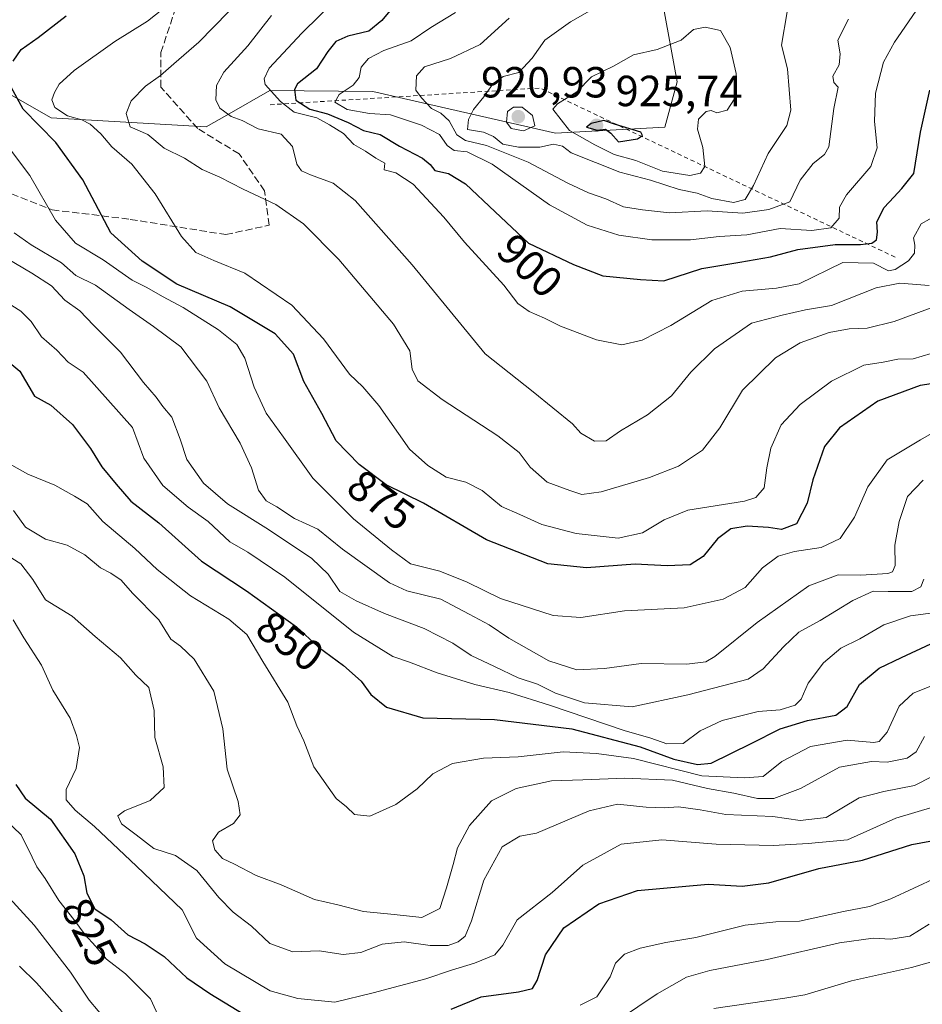
# Model space of a CAD drawing. Units: metres. Extents: x 655879 to 659358, y 4700126 to 4702489.
# Drawn here: x 658108 to 658316, y 4701747 to 4701973 of the extents above; entities that cross this region are included whole.
import ezdxf
from ezdxf.enums import TextEntityAlignment as Align

# ---------------------------------------------------------------- set-up
doc = ezdxf.new("R2010")
doc.units = ezdxf.units.M
doc.header["$MEASUREMENT"] = 0
doc.linetypes.add('DGN Style 2', pattern=[1.6480167562047852, 0.988810053722871, -0.6592067024819142])
doc.linetypes.add('DGN Style 3', pattern=[2.307223458686699, 1.648016756204785, -0.6592067024819142])
for name, color, linetype, lineweight in [('Arbolado forestal CxS', 92, 'Continuous', 0), ('Curva de nivel maestra', 30, 'Continuous', 30), ('Curva de nivel normal', 30, 'Continuous', 0), ('Escarpado lineal', 30, 'DGN Style 2', 0), ('Punto de cota en terreno', 7, 'Continuous', 0), ('Rótulo de curva de nivel directora', 7, 'Continuous', 0), ('Rótulo de punto de cota en terreno', 7, 'Continuous', 0), ('Senda', 7, 'DGN Style 3', 0)]:
    doc.layers.add(name, color=color, linetype=linetype, lineweight=lineweight)
doc.styles.add('Style-Arial', font='txt')

# ---------------------------------------------------------------- blocks, each defined once
blk = doc.blocks.new('5PATER')
at = {"layer": 'Punto de cota en terreno', "linetype": 'Continuous', "lineweight": 0}
h = blk.add_hatch(color=51, dxfattribs=at)
edge = h.paths.add_edge_path()
edge.add_ellipse((0, 0), major_axis=(-0.1095731443231308, -0.1110710700762829), ratio=0.9994222409660322, start_angle=0, end_angle=360)

msp = doc.modelspace()

# ---------------------------------------------------------------- linework, layer by layer
at = {"layer": 'Arbolado forestal CxS', "color": 92, "linetype": 'Continuous', "lineweight": 0}
for points in [[(658252.9469, 4701994.976500001, 914.2446000000054), (658259.5705000004, 4701959.017300001, 921.6042000000016), (658256.7313000001, 4701948.608300001, 922.8208000000013), (658231.5954999998, 4701947.240300001, 920.1815999999964), (658189.5686999997, 4701956.760500001, 904.6312000000034), (658165.8639000002, 4701957.0189, 894.9103000000032), (658155.9933000002, 4701951.3783, 890.2440999999964), (658151.1907000003, 4701948.6339, 888.5290999999999), (658115.5551000005, 4701950.7301, 878.1863000000012), (658100.8822999997, 4701959.1151, 872.9606000000058)], [(658100.8822999997, 4701959.1151, 872.9606000000058), (658115.5551000005, 4701950.7301, 878.1863000000012), (658151.1907000003, 4701948.6339, 888.5290999999999), (658155.9933000002, 4701951.3783, 890.2440999999964), (658165.8639000002, 4701957.0189, 894.9103000000032), (658189.5686999997, 4701956.760500001, 904.6312000000034), (658231.5954999998, 4701947.240300001, 920.1815999999964), (658256.7313000001, 4701948.608300001, 922.8208000000013), (658259.5705000004, 4701959.017300001, 921.6042000000016), (658252.9469, 4701994.976500001, 914.2446000000054)], [(658100.8822999997, 4701959.1151, 872.9606000000058), (658115.5551000005, 4701950.7301, 878.1863000000012), (658151.1907000003, 4701948.6339, 888.5290999999999), (658155.9933000002, 4701951.3783, 890.2440999999964), (658165.8639000002, 4701957.0189, 894.9103000000032), (658189.5686999997, 4701956.760500001, 904.6312000000034), (658231.5954999998, 4701947.240300001, 920.1815999999964), (658256.7313000001, 4701948.608300001, 922.8208000000013), (658259.5705000004, 4701959.017300001, 921.6042000000016), (658252.9469, 4701994.976500001, 914.2446000000054)], [(658100.8822999997, 4701959.1151, 872.9606000000058), (658115.5551000005, 4701950.7301, 878.1863000000012), (658151.1907000003, 4701948.6339, 888.5290999999999), (658155.9933000002, 4701951.3783, 890.2440999999964), (658165.8639000002, 4701957.0189, 894.9103000000032), (658189.5686999997, 4701956.760500001, 904.6312000000034), (658231.5954999998, 4701947.240300001, 920.1815999999964), (658256.7313000001, 4701948.608300001, 922.8208000000013), (658259.5705000004, 4701959.017300001, 921.6042000000016), (658252.9469, 4701994.976500001, 914.2446000000054)]]:
    msp.add_polyline3d(points, dxfattribs=at)
at = {"layer": 'Curva de nivel maestra', "color": 30, "linetype": 'Continuous', "lineweight": 30, "flags": 128}
for points, elevation in [([(658195.7699999996, 4701978.130100001), (658191.6600000003, 4701973.130100001), (658188.6299999999, 4701970.630100001), (658183.8399999999, 4701969.4901), (658181.0199999996, 4701968.300100001), (658179.2300000006, 4701965.9901), (658176.5599999997, 4701961.970100001), (658172.2000000002, 4701958.530099999), (658171.5199999996, 4701957.270099999), (658171.8399999999, 4701954.8201), (658175.0800000001, 4701952.710100001), (658179.0899999999, 4701951.6801), (658183.9000000004, 4701949.640100001), (658187.4000000004, 4701947.790100001), (658191.2100000001, 4701946.9101), (658195.6600000003, 4701944.220100001), (658200.9400000004, 4701941.4801), (658202.7699999996, 4701940.020099999), (658203.7800000003, 4701938.6501), (658206.9900000002, 4701937.920100001), (658210.8399999999, 4701935.540100001), (658217.6600000003, 4701929.120100001), (658225.3200000003, 4701921.9301), (658235.7100000001, 4701917.0001), (658242.4299999997, 4701914.4001), (658251.0999999996, 4701913.5601), (658256.4800000006, 4701913.2401), (658265.2300000006, 4701916.110099999), (658273.9500000002, 4701917.530099999), (658281.04, 4701918.7601), (658287.2699999996, 4701920.420100001), (658295.9199999999, 4701921.640100001), (658301.6900000004, 4701921.610099999), (658304.3399999999, 4701921.880100001), (658305.3700000001, 4701922.690099999), (658305.6200000001, 4701924.460100001), (658305.4600000001, 4701926.790100001), (658307.1399999997, 4701930.130100001), (658309.3799999999, 4701932.460100001), (658311.2199999997, 4701934.460100001), (658314, 4701937.940099999), (658315.5300000003, 4701947.4001), (658317.6399999997, 4701957.100099999)], 900), ([(658106.8600000005, 4701963.790100001), (658108.6799999997, 4701966.460100001), (658112.6100000005, 4701969.170100001), (658119.0199999996, 4701974.210100001)], 875), ([(658328.0599999997, 4701891.100099999), (658315.4600000001, 4701889.200099999), (658305.7100000001, 4701885.600099999), (658296.9100000003, 4701879.470100001), (658293.4600000001, 4701875.140100001), (658290.7800000003, 4701867.470100001), (658289.4600000001, 4701862.140100001), (658286.9800000006, 4701857.370100001), (658283.54, 4701856.100099999), (658280.54, 4701856.540100001), (658275.6299999999, 4701856.860099999), (658271.8499999996, 4701856.2301), (658268.8499999996, 4701853.9301), (658265.5199999996, 4701849.840100001), (658262.54, 4701847.9301), (658257.2100000001, 4701847.7401), (658249.8799999999, 4701848.130100001), (658238.7100000001, 4701847.270099999), (658229.7800000003, 4701848.210100001), (658215.7100000001, 4701853.720100001), (658201.2100000001, 4701862.110099999), (658192.6100000005, 4701866.360099999), (658186.4000000004, 4701870.9801), (658181.0999999996, 4701876.4301), (658177.8300000001, 4701882.770099999), (658173.7000000002, 4701890.090100001), (658171.3399999999, 4701896.390100001), (658167.0800000001, 4701901.090100001), (658156.7400000002, 4701907.300100001), (658144.4699999997, 4701912.450099999), (658136.5300000003, 4701917.7601), (658129.2999999998, 4701924.290100001), (658122.8499999996, 4701936.5001), (658116.6100000005, 4701945.0601), (658109.0999999996, 4701952.7501), (658105.8899999997, 4701958.600099999)], 875), ([(658246.0599999997, 4701945.210100001), (658250.4000000004, 4701945.870100001), (658251.5999999996, 4701946.690099999), (658251.2100000001, 4701947.460100001), (658245.1399999997, 4701949.2401), (658242.6500000004, 4701950.140100001), (658239.7599999999, 4701949.460100001), (658238.6699999999, 4701948.5601), (658241.1500000004, 4701947.870100001), (658243.0599999997, 4701948.100099999), (658244.29, 4701947.1801), (658246.0599999997, 4701945.210100001)], 925), ([(658103.8600000005, 4701896.2401), (658108.3700000001, 4701892.460100001), (658111.7400000002, 4701886.7501), (658115.4600000001, 4701884.690099999), (658120.5, 4701880.2501), (658124.6500000004, 4701874.720100001), (658127.2100000001, 4701870.450099999), (658130.5300000003, 4701866.4801), (658133.9000000004, 4701862.5601), (658140.3200000003, 4701857.5701), (658150.1799999997, 4701848.770099999), (658160.5300000003, 4701841.9901), (658171.9600000001, 4701833.700099999), (658176.9600000001, 4701829.100099999), (658182.7699999996, 4701824.800100001), (658186.8399999999, 4701821.1801), (658189.1299999999, 4701818.1601), (658192.7000000002, 4701815.2301), (658201.0899999999, 4701812.7501), (658217.5300000003, 4701812.420100001), (658235.29, 4701810.200099999), (658251.0099999999, 4701806.130100001), (658258.7599999999, 4701803.280099999), (658264.2199999997, 4701802.0701), (658267.3499999996, 4701802.3101), (658276.54, 4701806.870100001), (658283.2100000001, 4701810.2301), (658289.54, 4701812.140100001), (658296.0599999997, 4701813.380100001), (658298.6100000005, 4701815.360099999), (658301.5099999999, 4701820.4101), (658306.0099999999, 4701824.200099999), (658311.1600000003, 4701826.630100001), (658317.9000000004, 4701829.770099999)], 850), ([(658107.4299999997, 4701797.440099999), (658109.6200000001, 4701794.300100001), (658115.4100000003, 4701789.4301), (658121.0300000003, 4701781.470100001), (658123.1100000005, 4701776.470100001), (658123.7599999999, 4701772.470100001), (658125.6100000005, 4701768.860099999), (658129.4000000004, 4701766.3201), (658133.1699999999, 4701762.840100001), (658137.2000000002, 4701760.790100001), (658141.5599999997, 4701757.860099999), (658146.7599999999, 4701753.0001), (658152.0800000001, 4701749.360099999), (658161.8499999996, 4701743.420100001)], 825), ([(658207.5999999996, 4701745.7501), (658214.4400000004, 4701748.620100001), (658223.04, 4701749.7501), (658226.29, 4701750.5001), (658227.3799999999, 4701752.390100001), (658229.25, 4701758.280099999), (658233.4699999997, 4701764.470100001), (658241.5499999998, 4701769.9901), (658250.3899999997, 4701773.030099999), (658266.7000000002, 4701774.530099999), (658274.4800000006, 4701774.0601), (658280.5999999996, 4701774.8101), (658292.1399999997, 4701778.090100001), (658302.2000000002, 4701780.0601), (658313.5199999996, 4701783.620100001), (658320.54, 4701784.970100001)], 825)]:
    msp.add_lwpolyline(points, dxfattribs=dict(at, elevation=elevation))
at = {"layer": 'Curva de nivel normal', "color": 30, "linetype": 'Continuous', "lineweight": 0, "flags": 128}
for points, elevation in [([(658193.9000000004, 4701990.600099999), (658173.2100000001, 4701970.170100001), (658165.7400000002, 4701962.1801), (658164.5599999997, 4701959.700099999), (658164.8200000003, 4701958.380100001), (658168.2999999998, 4701954.470100001), (658171.4400000004, 4701952.020099999), (658176.6600000003, 4701950.700099999), (658179.5999999996, 4701949.1501), (658182.8300000001, 4701947.140100001), (658185.1699999999, 4701944.5701), (658187.8499999996, 4701943.100099999), (658190.2199999997, 4701941.470100001), (658192.3499999996, 4701940.270099999), (658192.1699999999, 4701938.770099999), (658194.8600000005, 4701938.120100001), (658198.8499999996, 4701935.440099999), (658205.8799999999, 4701927.850099999), (658210.6399999997, 4701922.170100001), (658219.6699999999, 4701912.290100001), (658222.9199999999, 4701908.040100001), (658225.4900000002, 4701906.1801), (658229.04, 4701904.700099999), (658232.7000000002, 4701902.800100001), (658240.9699999997, 4701899.6801), (658246.7999999998, 4701898.520099999), (658251.4900000002, 4701899.5801), (658258.0899999999, 4701902.960100001), (658267.5, 4701908.700099999), (658274.4900000002, 4701910.9101), (658282.4000000004, 4701911.5601), (658287.5700000003, 4701912.550100001), (658297.6299999999, 4701917.5001), (658304.7000000002, 4701917.300100001), (658308.1500000004, 4701915.5801), (658309.6900000004, 4701915.890100001), (658312.7199999997, 4701917.8201), (658314.1299999999, 4701919.630100001), (658314.2000000002, 4701921.450099999), (658313.8799999999, 4701923.1601), (658315.6699999999, 4701926.3201), (658319.4600000001, 4701928.5001)], 895), ([(658317.9900000002, 4701896.5601), (658313.8300000001, 4701895.3101), (658310.2800000003, 4701895.200099999), (658306.9100000003, 4701894.520099999), (658302.4600000001, 4701893.890100001), (658295.0199999996, 4701890.170100001), (658287.8300000001, 4701884.8301), (658283.4900000002, 4701880.140100001), (658281.1200000001, 4701874.800100001), (658280.1500000004, 4701870.2601), (658279.5899999999, 4701865.620100001), (658277.6699999999, 4701863.4301), (658275.04, 4701862.600099999), (658261.9699999997, 4701860.5101), (658256.54, 4701858.2601), (658251.54, 4701855.300100001), (658245.9600000001, 4701854.110099999), (658236.3200000003, 4701855.120100001), (658228.3899999997, 4701857.220100001), (658223.3399999999, 4701859.550100001), (658219.1600000003, 4701861.3301), (658214.7000000002, 4701865.0701), (658210.9299999997, 4701866.970100001), (658206.4000000004, 4701868.110099999), (658202.1699999999, 4701870.770099999), (658198.0199999996, 4701874.520099999), (658190.9100000003, 4701884.5601), (658187.2699999996, 4701888.890100001), (658184.2000000002, 4701891.7601), (658178.2199999997, 4701899.9101), (658170.9199999999, 4701907.690099999), (658160.0800000001, 4701914.9901), (658152.9800000006, 4701917.890100001), (658148.8399999999, 4701919.7501), (658145.5199999996, 4701923.420100001), (658139.4699999997, 4701933.220100001), (658134.0999999996, 4701940.0601), (658129.5199999996, 4701944.0601), (658127.0199999996, 4701947.0701), (658124.5700000003, 4701949.270099999), (658122.6200000001, 4701950.270099999), (658119.3099999997, 4701951.170100001), (658116.4299999997, 4701953.0701), (658115.7599999999, 4701954.8301), (658116.3099999997, 4701956.530099999), (658117.3899999997, 4701958.4901), (658120.8899999997, 4701961.630100001), (658130.2400000002, 4701968.3101), (658137.7300000006, 4701972.920100001), (658145.4800000006, 4701979.130100001)], 880), ([(658323.54, 4701909.0801), (658309.4800000006, 4701903.860099999), (658303.2599999999, 4701902.360099999), (658299.1200000001, 4701902.2501), (658294.54, 4701901.4001), (658287.8399999999, 4701898.9901), (658282.1699999999, 4701895.540100001), (658274.5499999998, 4701888.130100001), (658269.3600000005, 4701879.470100001), (658265.3799999999, 4701874.280099999), (658259.8300000001, 4701870.6501), (658253.2100000001, 4701868.020099999), (658242.04, 4701864.710100001), (658237.6200000001, 4701864.110099999), (658234.8399999999, 4701865.030099999), (658229.6600000003, 4701866.940099999), (658225.7300000006, 4701870.4101), (658223.1900000004, 4701873.7501), (658218.2800000003, 4701877.600099999), (658205.5099999999, 4701885.9301), (658199.8799999999, 4701890.2601), (658198.6299999999, 4701892.960100001), (658198.0599999997, 4701897.130100001), (658194.3399999999, 4701903.300100001), (658181.7199999997, 4701918.170100001), (658173.5899999999, 4701926.380100001), (658167.2100000001, 4701930.800100001), (658159.7100000001, 4701934.290100001), (658154.3799999999, 4701937.120100001), (658150.2800000003, 4701938.850099999), (658146.2699999996, 4701941.4901), (658141.5999999996, 4701943.7601), (658137.8099999997, 4701946.860099999), (658133.7599999999, 4701948.6601), (658132.8499999996, 4701951.710100001), (658133.9800000006, 4701954.670100001), (658137.25, 4701958.0101), (658140.75, 4701960.4301), (658143.7599999999, 4701963.130100001), (658149.5599999997, 4701968.130100001), (658156.3300000001, 4701975.130100001)], 885), ([(658208.5700000003, 4701974.9801), (658202.8700000001, 4701971.520099999), (658198.4000000004, 4701968.4301), (658192.0599999997, 4701966.190099999), (658188.5199999996, 4701964.4001), (658186.8700000001, 4701962.350099999), (658186.3899999997, 4701960.0101), (658185.0599999997, 4701958.2501), (658181.7800000003, 4701956.0701), (658180.8499999996, 4701954.360099999), (658183.6799999997, 4701952.620100001), (658188.79, 4701951.7601), (658193.6299999999, 4701951.390100001), (658200.7199999997, 4701949.0701), (658204.8600000005, 4701946.860099999), (658206.6799999997, 4701944.360099999), (658208.2199999997, 4701943.2501), (658211.2400000002, 4701942.940099999), (658217.0199999996, 4701940.050100001), (658230.1500000004, 4701930.7401), (658238.8200000003, 4701926.0701), (658246.1299999999, 4701923.720100001), (658253.7199999997, 4701922.670100001), (658262.5899999999, 4701922.710100001), (658269.2199999997, 4701923.4101), (658275.54, 4701923.860099999), (658283.2100000001, 4701925.2601), (658290.54, 4701924.8101), (658294.8799999999, 4701925.4101), (658296.7999999998, 4701927.630100001), (658296.9100000003, 4701930.1801), (658298.4900000002, 4701932.9901), (658304.0599999997, 4701939.520099999), (658305.5700000003, 4701943.8201), (658304.9600000001, 4701949.880100001), (658305.1799999997, 4701956.4301), (658307, 4701963.5001), (658309.5599999997, 4701968.140100001), (658314.4100000003, 4701975.270099999)], 905), ([(658240.54, 4701975.960100001), (658235.0499999998, 4701972.800100001), (658229.0999999996, 4701968.5601), (658226.1600000003, 4701964.460100001), (658223.1200000001, 4701961.140100001), (658219.5599999997, 4701960.270099999), (658217.2100000001, 4701958.640100001), (658215.0700000003, 4701955.5801), (658212.6900000004, 4701952.640100001), (658211.54, 4701950.3301), (658211.3600000005, 4701948.0701), (658215.0199999996, 4701947.440099999), (658217.3399999999, 4701946.460100001), (658219.4600000001, 4701944.710100001), (658223.04, 4701943.960100001), (658227.9900000002, 4701943.9801), (658231.0999999996, 4701944.6501), (658233.1600000003, 4701944.2401), (658235.1900000004, 4701942.6601), (658246.3499999996, 4701938.270099999), (658253.4500000002, 4701936.370100001), (658259.9800000006, 4701934.2301), (658264.1399999997, 4701933.390100001), (658267.54, 4701932.200099999), (658272.5, 4701931.2501), (658275.1799999997, 4701931.920100001), (658277.0999999996, 4701935.1601), (658280.4600000001, 4701942.5601), (658284.7400000002, 4701948.970100001), (658285.6900000004, 4701952.460100001), (658284.9199999999, 4701961.9801), (658283.5700000003, 4701967.460100001), (658284.8399999999, 4701975.130100001)], 915), ([(658317.5, 4701912.200099999), (658310.7800000003, 4701912.7301), (658305.3399999999, 4701911.6601), (658295.0599999997, 4701907.5701), (658289.04, 4701906.5601), (658283.6799999997, 4701905.380100001), (658276.6600000003, 4701903.5001), (658268.1100000005, 4701897.630100001), (658262.7000000002, 4701892.2401), (658258.2699999996, 4701886.790100001), (658252.7300000006, 4701882.460100001), (658246.5, 4701878.7401), (658243.2100000001, 4701876.470100001), (658240.5300000003, 4701876.4001), (658237.3899999997, 4701878.2401), (658235.4400000004, 4701880.340100001), (658226.4000000004, 4701887.720100001), (658215.3799999999, 4701896.4301), (658198.6200000001, 4701916.950099999), (658185.4600000001, 4701931.7401), (658180.4600000001, 4701935.710100001), (658175.2199999997, 4701937.620100001), (658173.1500000004, 4701938.540100001), (658172.0999999996, 4701940.0701), (658171.0700000003, 4701944.130100001), (658168.4600000001, 4701946.960100001), (658163.1699999999, 4701948.2301), (658159.5099999999, 4701950.130100001), (658157, 4701951.0601), (658154.3399999999, 4701952.940099999), (658153.4400000004, 4701954.9001), (658153.5599999997, 4701958.130100001), (658155.3200000003, 4701961.2501), (658160.8300000001, 4701967.290100001), (658166.2199999997, 4701974.2501)], 890), ([(658220.8700000001, 4701973.640100001), (658214.2000000002, 4701967.5801), (658207.4199999999, 4701964.340100001), (658201.4199999999, 4701962.4301), (658199.6299999999, 4701960.350099999), (658199.4400000004, 4701957.0601), (658200.7100000001, 4701955.300100001), (658203.0700000003, 4701952.9101), (658205.2000000002, 4701951.8301), (658207.1399999997, 4701950.0101), (658208.8600000005, 4701946.790100001), (658210.8300000001, 4701945.530099999), (658215.7300000006, 4701944.380100001), (658225.2800000003, 4701940.530099999), (658234.3799999999, 4701935.670100001), (658239.1900000004, 4701933.4801), (658243.1399999997, 4701932.0801), (658247.1900000004, 4701930.2401), (658251.54, 4701929.5601), (658257.7699999996, 4701928.890100001), (658266.4400000004, 4701929.3301), (658274.6600000003, 4701928.800100001), (658280.6100000005, 4701929.6801), (658285.4600000001, 4701931.420100001), (658287.8600000005, 4701936.390100001), (658290.8499999996, 4701940.190099999), (658293.4600000001, 4701942.2601), (658294.4500000002, 4701944.0701), (658295.5499999998, 4701952.9001), (658296.5899999999, 4701957.7601), (658295.5800000001, 4701958.8201), (658295.3099999997, 4701960.3201), (658296.8099999997, 4701962.880100001), (658297.0099999999, 4701965.450099999), (658296.4699999997, 4701968.600099999), (658298.9199999999, 4701973.440099999)], 910), ([(658265.9800000006, 4701971.5701), (658263.2800000003, 4701971.050100001), (658260.4800000006, 4701968.550100001), (658254.9600000001, 4701966.420100001), (658249.4800000006, 4701965.220100001), (658244.8799999999, 4701962.630100001), (658239.8499999996, 4701960.1801), (658236.4400000004, 4701956.6801), (658232.0599999997, 4701953.960100001), (658230.9800000006, 4701952.700099999), (658234.75, 4701947.790100001), (658240.6299999999, 4701944.540100001), (658245.0800000001, 4701942.3201), (658250.0099999999, 4701940.920100001), (658256.2100000001, 4701938.440099999), (658262.4900000002, 4701937.470100001), (658264.8799999999, 4701938.020099999), (658265.9199999999, 4701939.5701), (658265.4600000001, 4701943.9001), (658264.2000000002, 4701948.1601), (658264.4699999997, 4701950.460100001), (658266.1799999997, 4701952.1501), (658267.3700000001, 4701952.420100001), (658268.7000000002, 4701951.9101), (658271.04, 4701952.5001), (658272.7599999999, 4701955.090100001), (658273.0899999999, 4701960.960100001), (658271.7699999996, 4701966.870100001), (658269.5300000003, 4701970.780099999), (658265.9800000006, 4701971.5701)], 920), ([(658221.8799999999, 4701953.200099999), (658220.5, 4701952.190099999), (658220.2999999998, 4701949.710100001), (658221.3399999999, 4701948.2601), (658224.1799999997, 4701947.7301), (658226.8200000003, 4701948.920100001), (658226.2400000002, 4701951.280099999), (658223.9100000003, 4701953.1601), (658221.8799999999, 4701953.200099999)], 920), ([(658324.2000000002, 4701881.690099999), (658315.4800000006, 4701876.720100001), (658307.8799999999, 4701872.0601), (658303.4000000004, 4701865.9101), (658300.3099999997, 4701858.9101), (658297.0700000003, 4701854.0101), (658292.6399999997, 4701851.950099999), (658286.5599999997, 4701851.040100001), (658282.7699999996, 4701849.920100001), (658279.1600000003, 4701847.270099999), (658275.1500000004, 4701842.7301), (658270.1600000003, 4701840.030099999), (658261.1600000003, 4701838.090100001), (658247.4600000001, 4701837.390100001), (658237.3700000001, 4701835.800100001), (658231.0300000003, 4701836.280099999), (658218.8799999999, 4701840.220100001), (658211.2400000002, 4701843.9801), (658205, 4701846.470100001), (658198.2400000002, 4701848.170100001), (658193.8600000005, 4701851.360099999), (658185.0899999999, 4701858.540100001), (658175.7400000002, 4701867.890100001), (658169.04, 4701877.3301), (658165.0199999996, 4701882.800100001), (658162.2800000003, 4701888.790100001), (658160.1200000001, 4701895.460100001), (658158.29, 4701898.600099999), (658154.0499999998, 4701901.950099999), (658145.9299999997, 4701907.140100001), (658141.1500000004, 4701909.6601), (658137.5499999998, 4701911.710100001), (658134.2300000006, 4701913.4001), (658127.5199999996, 4701918.100099999), (658121.1399999997, 4701921.890100001), (658116.5800000001, 4701927.1801), (658110.7000000002, 4701937.450099999), (658106.4600000001, 4701943.030099999)], 870), ([(658096.4299999997, 4701923.670100001), (658111.1299999999, 4701915.020099999), (658115.6399999997, 4701912.100099999), (658118.7100000001, 4701908.790100001), (658122.1699999999, 4701906.3301), (658125.3399999999, 4701903.030099999), (658131.5099999999, 4701896.8301), (658136.79, 4701889.9101), (658139.7000000002, 4701886.520099999), (658141.2599999999, 4701884.380100001), (658143.3499999996, 4701881.890100001), (658145.2300000006, 4701876.8301), (658146.7400000002, 4701872.140100001), (658150.5999999996, 4701866.7501), (658156.0999999996, 4701861.940099999), (658165.5199999996, 4701856.0801), (658175.54, 4701849.4101), (658179.3099999997, 4701845.8201), (658181.9400000004, 4701841.780099999), (658185.6900000004, 4701839.700099999), (658192.2100000001, 4701836.7401), (658201.3799999999, 4701833.3101), (658207.9699999997, 4701829.9001), (658212.1600000003, 4701827.0801), (658217.5, 4701824.600099999), (658222.9800000006, 4701821.9301), (658227.4400000004, 4701820.530099999), (658231.5999999996, 4701818.470100001), (658238.2100000001, 4701816.2401), (658249.2300000006, 4701815.280099999), (658261.9600000001, 4701818.0601), (658275.8399999999, 4701821.6601), (658279.3300000001, 4701824.020099999), (658283.9800000006, 4701829.100099999), (658287.5, 4701832.470100001), (658292.4100000003, 4701835.140100001), (658299.9100000003, 4701839.770099999), (658304.6600000003, 4701841.880100001), (658308.0499999998, 4701841.800100001), (658313.5099999999, 4701841.8201), (658315.5599999997, 4701842.870100001), (658316.2599999999, 4701844.670100001)], 860), ([(658107.04, 4701924.3101), (658110.9600000001, 4701921.520099999), (658117.9600000001, 4701917.4001), (658121.2400000002, 4701914.4801), (658125.7400000002, 4701912.290100001), (658133.5099999999, 4701906.630100001), (658139.1299999999, 4701902.7601), (658145.3899999997, 4701898.040100001), (658151.3799999999, 4701890.1601), (658154.2000000002, 4701884.030099999), (658159.0700000003, 4701875.9001), (658161.6699999999, 4701870.2401), (658163.2199999997, 4701865.140100001), (658165, 4701862.670100001), (658167.4900000002, 4701861.2501), (658171.5499999998, 4701858.590100001), (658176.9000000004, 4701856.130100001), (658182.6100000005, 4701851.5701), (658193.4100000003, 4701843.8301), (658197.3499999996, 4701841.9301), (658205.2100000001, 4701840.0601), (658211.6900000004, 4701836.620100001), (658216.29, 4701834.120100001), (658220.7999999998, 4701831.110099999), (658230.0499999998, 4701825.880100001), (658236.4800000006, 4701823.8201), (658242.8399999999, 4701824.100099999), (658251.2800000003, 4701825.280099999), (658261.7599999999, 4701825.100099999), (658266.1299999999, 4701825.670100001), (658268.2300000006, 4701826.840100001), (658277.9699999997, 4701834.6501), (658289.8200000003, 4701843.140100001), (658296.5499999998, 4701845.6501), (658301.7999999998, 4701845.550100001), (658307.9900000002, 4701845.960100001), (658309.0800000001, 4701846.3301), (658309.7100000001, 4701847.8301), (658309.6399999997, 4701852.450099999), (658310.5800000001, 4701857.9101), (658312.5300000003, 4701863.6601), (658316.1399999997, 4701867.4101)], 865), ([(658320.7000000002, 4701837.1801), (658313.2199999997, 4701836.2301), (658307.1100000005, 4701834.140100001), (658301.54, 4701830.940099999), (658297.2100000001, 4701828.780099999), (658293.2100000001, 4701825.450099999), (658289.6799999997, 4701820.7601), (658288.0800000001, 4701817.040100001), (658286.6799999997, 4701815.6501), (658283.2100000001, 4701814.620100001), (658278.1500000004, 4701814.190099999), (658269.8899999997, 4701812.190099999), (658264.8099999997, 4701809.7401), (658260.9199999999, 4701806.850099999), (658257.2000000002, 4701806.780099999), (658253.5199999996, 4701808.090100001), (658247.3899999997, 4701809.840100001), (658230.1699999999, 4701815.690099999), (658220.8799999999, 4701818.5701), (658213, 4701820.4001), (658204.3499999996, 4701823.1501), (658198, 4701825.590100001), (658194.1799999997, 4701826.9001), (658185.1100000005, 4701832.460100001), (658169.3499999996, 4701845.100099999), (658160.8399999999, 4701850.890100001), (658156.6299999999, 4701853.220100001), (658151.6699999999, 4701857.920100001), (658147.0999999996, 4701861.2401), (658141.25, 4701866.1601), (658136.9199999999, 4701872.4801), (658134.2999999998, 4701879.540100001), (658122.9500000002, 4701892.210100001), (658119.5, 4701894.540100001), (658116.8399999999, 4701897.280099999), (658113.3700000001, 4701900.4101), (658111, 4701903.9001), (658108.5800000001, 4701906.2401), (658104.4600000001, 4701908.9001)], 855), ([(658320.9600000001, 4701821.2601), (658313.8499999996, 4701818.470100001), (658310.5800000001, 4701815.470100001), (658307.8200000003, 4701809.470100001), (658306.0199999996, 4701807.360099999), (658304.7999999998, 4701807.090100001), (658298.6600000003, 4701807.630100001), (658290.1799999997, 4701806.1601), (658283.6200000001, 4701802.710100001), (658279.3399999999, 4701799.290100001), (658275.0300000003, 4701798.940099999), (658265.2000000002, 4701799.460100001), (658249.5, 4701803.420100001), (658241, 4701804.590100001), (658233.3600000005, 4701804.950099999), (658222.9500000002, 4701803.770099999), (658215.0099999999, 4701803.520099999), (658207.8600000005, 4701802.300100001), (658203.3399999999, 4701799.890100001), (658199.7300000006, 4701796.450099999), (658194.8399999999, 4701792.8101), (658188.8399999999, 4701790.140100001), (658185.3700000001, 4701790.540100001), (658183.5300000003, 4701792.290100001), (658181.1500000004, 4701794.1801), (658175.9900000002, 4701801.470100001), (658173.6500000004, 4701807.470100001), (658172.04, 4701810.940099999), (658170.0199999996, 4701816.390100001), (658164.2400000002, 4701825.7301), (658160.6100000005, 4701831.9101), (658156.4199999999, 4701835.4801), (658147.6299999999, 4701840.840100001), (658139.9800000006, 4701846.880100001), (658134.79, 4701851.6801), (658127.4800000006, 4701857.9001), (658123.8899999997, 4701861.960100001), (658120.9699999997, 4701863.7401), (658116.4100000003, 4701866.2301), (658110.2000000002, 4701868.780099999), (658106.5599999997, 4701870.890100001)], 845), ([(658106.9400000004, 4701860.440099999), (658109.6699999999, 4701856.5801), (658114.2999999998, 4701853.880100001), (658119.2400000002, 4701852.4901), (658123.2800000003, 4701850.220100001), (658126.8899999997, 4701847.2501), (658129.3300000001, 4701846.050100001), (658131.6399999997, 4701844.420100001), (658134.29, 4701841.4301), (658140.3600000005, 4701835.280099999), (658143.1100000005, 4701830.870100001), (658145.2999999998, 4701829.2601), (658148.4600000001, 4701826.220100001), (658153, 4701818.890100001), (658155.0800000001, 4701810.2601), (658156.0800000001, 4701800.9801), (658158.5800000001, 4701793.5001), (658159.0499999998, 4701790.460100001), (658157.5, 4701788.470100001), (658154.04, 4701786.470100001), (658152.6699999999, 4701784.470100001), (658153.25, 4701782.4101), (658154.9600000001, 4701780.420100001), (658157.7599999999, 4701779.090100001), (658162.7300000006, 4701776.5101), (658168.4500000002, 4701774.380100001), (658176.1399999997, 4701771.0101), (658181.5, 4701769.780099999), (658187.4400000004, 4701768.210100001), (658194.4600000001, 4701767.5701), (658200.8399999999, 4701766.850099999), (658204.9600000001, 4701768.920100001), (658206.4600000001, 4701773.6601), (658208.04, 4701779.0601), (658209, 4701782.880100001), (658211.7599999999, 4701788.040100001), (658216.8700000001, 4701793.700099999), (658222.5099999999, 4701796.5101), (658230.6200000001, 4701798.270099999), (658237.8799999999, 4701798.4901), (658247.54, 4701798.9001), (658258.4900000002, 4701798.4001), (658266.5300000003, 4701796.5101), (658272.54, 4701795.470100001), (658278.0499999998, 4701794.220100001), (658281.7800000003, 4701794.220100001), (658287.8799999999, 4701796.4801), (658296.8799999999, 4701801.450099999), (658304.2100000001, 4701802.720100001), (658307.8799999999, 4701802.550100001), (658312.4199999999, 4701803.4801), (658314.5, 4701804.9801), (658316.4000000004, 4701808.470100001)], 840), ([(658105.0499999998, 4701850.390100001), (658108.5800000001, 4701848.200099999), (658111.3700000001, 4701844.5601), (658114.2400000002, 4701839.920100001), (658120.3799999999, 4701836.140100001), (658125.6900000004, 4701831.4301), (658131.54, 4701826.5701), (658135.0499999998, 4701822.5801), (658138.0499999998, 4701819.7501), (658139.2400000002, 4701814.470100001), (658139.4400000004, 4701808.2301), (658141.3399999999, 4701801.5001), (658141.5999999996, 4701796.780099999), (658138.3799999999, 4701793.7601), (658132.4699999997, 4701791.390100001), (658130.8700000001, 4701790.220100001), (658131.7599999999, 4701788.370100001), (658135.1500000004, 4701785.860099999), (658139.1699999999, 4701782.700099999), (658144.1399999997, 4701781.110099999), (658149.0700000003, 4701777.640100001), (658154.1399999997, 4701771.4301), (658157.4100000003, 4701768.0801), (658161.6600000003, 4701764.870100001), (658165.8600000005, 4701760.9001), (658171.1900000004, 4701758.9301), (658177.1900000004, 4701759.1601), (658182.75, 4701758.3201), (658186.79, 4701758.8201), (658191.6799999997, 4701760.7301), (658196.7300000006, 4701761.270099999), (658202.7300000006, 4701760.420100001), (658206.8799999999, 4701760.440099999), (658209.1500000004, 4701761.2501), (658210.7599999999, 4701762.590100001), (658212.2400000002, 4701766.0701), (658215.0800000001, 4701775.470100001), (658219.2699999996, 4701783.100099999), (658223.3399999999, 4701785.540100001), (658227.2100000001, 4701786.2501), (658239.2800000003, 4701791.420100001), (658245.8499999996, 4701792.920100001), (658252.4500000002, 4701792.210100001), (658256.5199999996, 4701792.040100001), (658259.8399999999, 4701792.3101), (658264.8600000005, 4701791.640100001), (658270.7300000006, 4701790.540100001), (658281.5099999999, 4701790.100099999), (658287.8399999999, 4701789.130100001), (658293.7999999998, 4701789.840100001), (658301.4299999997, 4701794.390100001), (658307.0700000003, 4701795.8101), (658314.0999999996, 4701797.2301), (658318.1799999997, 4701799.280099999)], 835), ([(658106.8600000005, 4701835.300100001), (658109.29, 4701831.190099999), (658113.3700000001, 4701824.880100001), (658115.9600000001, 4701819.120100001), (658119.9299999997, 4701812.670100001), (658121.4100000003, 4701808.720100001), (658122.1100000005, 4701805.9101), (658121.3600000005, 4701801.0801), (658119.04, 4701796.290100001), (658119.0199999996, 4701793.940099999), (658121.0599999997, 4701791.520099999), (658125.5700000003, 4701787.7601), (658135.2199999997, 4701778.640100001), (658145.7300000006, 4701768.630100001), (658149.0199999996, 4701762.130100001), (658155.5099999999, 4701756.1801), (658165.9400000004, 4701750.0001), (658172.3399999999, 4701748.2601), (658180.79, 4701747.390100001), (658189.6200000001, 4701749.550100001), (658201.7800000003, 4701752.7601), (658207.6100000005, 4701754.7501), (658212.9000000004, 4701756.360099999), (658217.5800000001, 4701758.280099999), (658219.4299999997, 4701760.530099999), (658222.7400000002, 4701766.3201), (658230.7599999999, 4701772.5801), (658237.8700000001, 4701778.9001), (658246.6799999997, 4701783.6801), (658255.9900000002, 4701784.690099999), (658268.5300000003, 4701783.6801), (658281.7100000001, 4701783.4001), (658289.7000000002, 4701783.880100001), (658298.7199999997, 4701784.7301), (658309.8600000005, 4701789.670100001), (658318.5599999997, 4701792.290100001)], 830), ([(658101.4900000002, 4701792.6801), (658108.6500000004, 4701785.9001), (658111.1799999997, 4701780.7601), (658112.2400000002, 4701778.5101), (658114.2300000006, 4701775.800100001), (658117.3600000005, 4701770.780099999), (658120.8099999997, 4701766.380100001), (658123.3700000001, 4701762.860099999), (658125.7400000002, 4701760.270099999), (658128.29, 4701757.270099999), (658132.7000000002, 4701753.9101), (658138.4000000004, 4701748.140100001), (658141.4100000003, 4701741.6601)], 820.0000000000001), ([(658237.2100000001, 4701746.6601), (658241.0999999996, 4701748.610099999), (658244.0999999996, 4701753.2401), (658245.4000000004, 4701756.380100001), (658247.4100000003, 4701758.4001), (658251.04, 4701759.780099999), (658256.9400000004, 4701761.0701), (658263.8600000005, 4701762.2601), (658275.1900000004, 4701765.120100001), (658282.2699999996, 4701765.870100001), (658287.7000000002, 4701766.0001), (658297.8300000001, 4701768.2501), (658303.7999999998, 4701769.390100001), (658308.7199999997, 4701771.110099999), (658319.2599999999, 4701776.050100001)], 820.0000000000001), ([(658105.1799999997, 4701772.200099999), (658111.7000000002, 4701765.0601), (658120.0300000003, 4701754.2601), (658124.3099999997, 4701747.840100001), (658130.5, 4701740.470100001)], 815.0000000000001), ([(658241.6299999999, 4701740.370100001), (658254.9100000003, 4701749.300100001), (658261.7000000002, 4701753.110099999), (658267.0199999996, 4701754.6501), (658280.2100000001, 4701757.170100001), (658296.8600000005, 4701761.030099999), (658304.6600000003, 4701762.140100001), (658308.6600000003, 4701761.860099999), (658313.0800000001, 4701762.600099999), (658317.5, 4701765.3301)], 815.0000000000001), ([(658268.0099999999, 4701745.940099999), (658284.3300000001, 4701748.280099999), (658288.8799999999, 4701749.0601), (658299.6500000004, 4701752.290100001), (658313.4100000003, 4701755.350099999), (658325.9299999997, 4701758.860099999)], 810.0000000000001), ([(658108.3200000003, 4701755.670100001), (658112.1900000004, 4701751.850099999), (658118.0800000001, 4701745.1801)], 810.0000000000001)]:
    msp.add_lwpolyline(points, dxfattribs=dict(at, elevation=elevation))
at = {"layer": 'Escarpado lineal', "color": 30, "linetype": 'DGN Style 2', "lineweight": 0, "extrusion": (-0.1960248081999305, -0.7406030246801707, 0.6427141156103257), "elevation": -3610723.717317374, "flags": 128}
msp.add_lwpolyline([(-566840.402430399, 3030333.039269795), (-566781.3987685563, 3030363.519381907), (-566692.356435174, 3030337.519850191)], dxfattribs=at)
at = {"layer": 'Senda', "color": 7, "linetype": 'DGN Style 3', "lineweight": 0}
msp.add_polyline3d([(658099.9868000001, 4701935.726100001, 867.684500000003), (658115.7856000002, 4701929.5821, 873.8166000000057), (658133.7786999998, 4701927.387900001, 878.7262999999948), (658155.7214000003, 4701923.877, 883.2596000000049), (658165.6731000004, 4701926.0327, 885.401199999993), (658164.6146999998, 4701933.9702, 888.234700000001), (658158.7938999999, 4701942.436899999, 892.3647000000057), (658149.2688999996, 4701948.2577, 891.215400000001), (658140.8021999998, 4701957.7827, 893.3084999999993), (658140.8021999998, 4701965.7202, 894.4195000000036), (658148.7396999998, 4701989.5328, 892.8508000000003)], dxfattribs=at)

# ---------------------------------------------------------------- block references
at = {"layer": 'Punto de cota en terreno', "color": 7, "linetype": 'Continuous', "lineweight": 0, "xscale": 10, "yscale": 10, "zscale": 10}
for p in [(658223, 4701951, 920.929999999993), (658241, 4701949, 925.7400000000052)]:
    msp.add_blockref('5PATER', p, dxfattribs=at)

# ---------------------------------------------------------------- texts
at = {"layer": 'Rótulo de curva de nivel directora', "color": 7, "linetype": 'Continuous', "lineweight": 0, "style": 'Style-Arial'}
for s, rotation, p in [('900', 316.8128382572226, (658225.6910816565, 4701916.745786286)), ('875', 323.3520911811833, (658191.4372018438, 4701862.838858034)), ('850', 324.047243303863, (658170.5126028893, 4701830.389077526)), ('825', 297.1335982274468, (658124.3794411335, 4701763.519375416))]:
    msp.add_text(s, height=7.000000000000002, rotation=rotation, dxfattribs=at).set_placement(p, align=Align.MIDDLE_CENTER)
at = {"layer": 'Rótulo de punto de cota en terreno', "color": 7, "linetype": 'Continuous', "lineweight": 0, "style": 'Style-Arial'}
for s, p in [('920,93', (658214.4391000001, 4701955.409700001)), ('925,74', (658245.4096999997, 4701953.409700001))]:
    msp.add_text(s, height=7.000000000000002, dxfattribs=at).set_placement(p)

doc.saveas('drawing.dxf')
